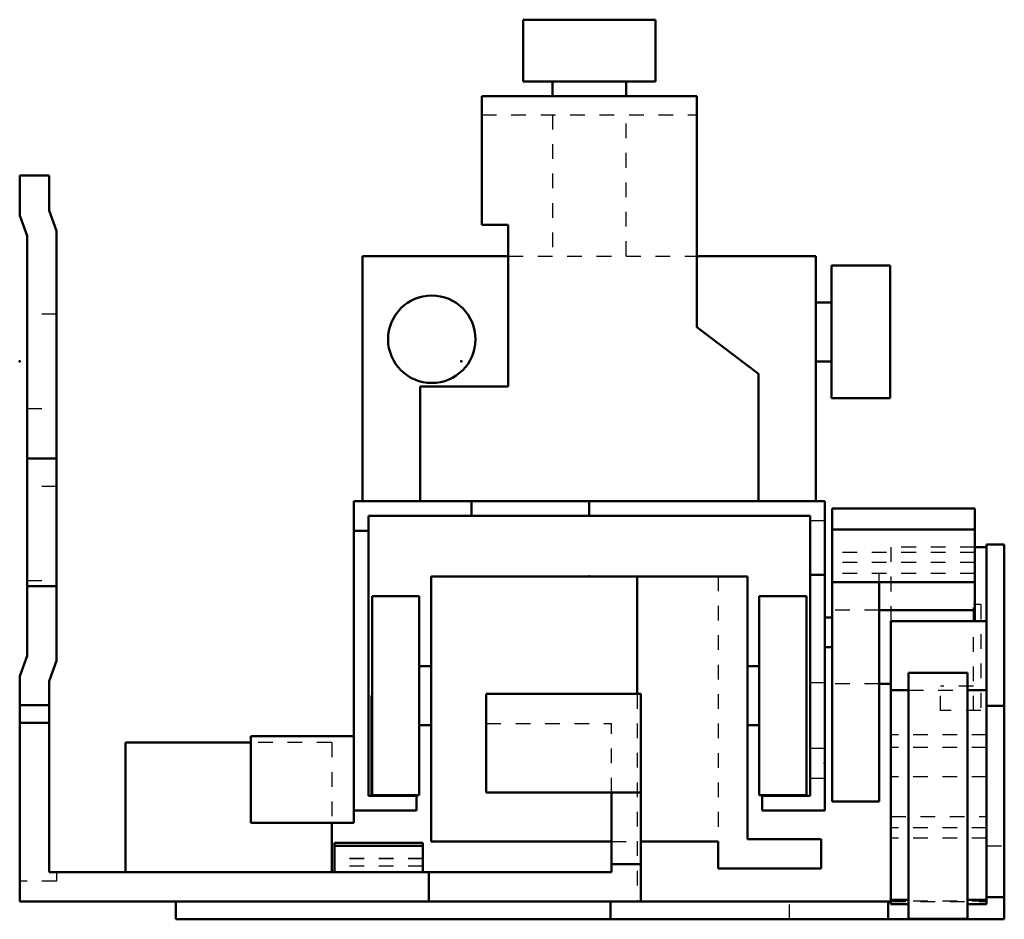
# Model space of a CAD drawing. Units: millimetres. Extents: x 0 to 562, y -38 to 23.
# Drawn here: x 0 to 67, y -38 to 23 of the extents above; entities that cross this region are included whole.
import ezdxf

# ---------------------------------------------------------------- set-up
doc = ezdxf.new("R2010")
doc.units = ezdxf.units.MM
doc.linetypes.add('Dashed', pattern=[2, 1, -1])
doc.layers.add('ConnectionPoints', color=1, linetype='Continuous', lineweight=50)

msp = doc.modelspace()

# ---------------------------------------------------------------- linework, layer by layer
at = {"linetype": 'Continuous', "lineweight": 50}
for p, q in [((34.208, 23.2), (34.208, 19)), ((43.192, 23.2), (34.208, 23.2)), ((43.192, 19), (43.192, 23.2)), ((43.192, 19), (34.208, 19)), ((36.2, 19), (36.2, 18)), ((41.2, 18), (41.2, 19)), ((31.4, 9.275), (31.4, 18)), ((31.4, 18), (46, 18)), ((46, 18), (46, 2.323)), ((2, 12.61), (0, 12.61)), ((0, 9.9), (0, 12.61)), ((2, 10.25), (2, 12.61)), ((2.5, 8.863), (2, 10.25)), ((0, 9.9), (0.5, 8.514)), ((2.5, -20.343), (2.5, 8.863)), ((33.2, 9.275), (31.4, 9.275)), ((33.2, -1.7), (33.2, 9.275)), ((0.5, 8.514), (0.5, -19.994)), ((23.302, 7.15), (23.302, -9.5)), ((23.302, 7.15), (33.2, 7.15)), ((46, 7.15), (54.099, 7.15)), ((54.099, 7.15), (54.099, -9.5)), ((59.149, 6.5), (55.149, 6.5)), ((55.149, 6.5), (55.149, -2.5)), ((59.149, 6.5), (59.149, -2.5)), ((55.149, 4.003), (54.099, 4.003)), ((46, 2.323), (50.2, -0.85)), ((54.099, -0.003), (55.149, -0.003)), ((50.2, -0.85), (50.2, -9.5)), ((27.2, -1.7), (33.2, -1.7)), ((27.2, -9.5), (27.2, -1.7)), ((55.149, -2.5), (59.149, -2.5)), ((2.5, -6.6), (0.5, -6.6)), ((22.7, -30.5), (22.7, -9.5)), ((54.7, -9.5), (22.7, -9.5)), ((30.7, -10.5), (30.7, -9.5)), ((38.7, -10.5), (38.7, -9.5)), ((54.7, -9.5), (54.7, -30.5)), ((64.9, -10), (55.2, -10)), ((55.2, -10), (55.2, -29.9)), ((64.9, -10), (64.9, -17.635)), ((23.7, -10.5), (23.7, -29.5)), ((53.7, -10.5), (23.7, -10.5)), ((53.7, -29.5), (53.7, -10.5)), ((22.7, -11.5), (23.7, -11.5)), ((64.9, -11.426), (55.2, -11.426)), ((65.7, -12.621), (64.9, -12.621)), ((65.7, -12.44), (66.9, -12.44)), ((65.7, -12.44), (65.7, -36.862)), ((66.9, -12.44), (66.9, -37.89)), ((49.45, -14.6), (27.95, -14.6)), ((27.95, -32.6), (27.95, -14.6)), ((41.95, -14.6), (41.95, -22.59)), ((49.45, -32.45), (49.45, -14.6)), ((53.7, -14.5), (54.7, -14.5)), ((2.5, -15.261), (0.5, -15.261)), ((64.9, -15), (55.2, -15)), ((58.4, -15), (58.4, -29.9)), ((23.95, -29.45), (23.95, -15.95)), ((27.15, -15.95), (23.95, -15.95)), ((27.15, -29.45), (27.15, -15.95)), ((53.45, -15.95), (50.25, -15.95)), ((50.25, -29.45), (50.25, -15.95)), ((53.45, -29.45), (53.45, -15.95)), ((64.9, -16.9), (58.4, -16.9)), ((54.7, -17.4), (55.2, -17.4)), ((65.7, -17.635), (59.2, -17.635)), ((59.2, -17.635), (59.2, -36.862)), ((54.7, -19.4), (55.2, -19.4)), ((0.5, -19.994), (0, -21.38)), ((2, -21.73), (2.5, -20.343)), ((27.95, -20.7), (27.15, -20.7)), ((50.25, -20.7), (49.45, -20.7)), ((0, -36.69), (0, -21.38)), ((64.4, -21.15), (60.4, -21.15)), ((60.4, -21.15), (60.4, -37.85)), ((64.4, -21.15), (64.4, -37.85)), ((2, -21.73), (2, -34.69)), ((59.2, -21.9), (58.4, -21.9)), ((23.9, -29.5), (23.9, -22.7)), ((23.9, -22.7), (23.95, -22.7)), ((31.7, -22.59), (42.2, -22.59)), ((31.7, -22.59), (31.7, -29.29)), ((42.2, -22.59), (42.2, -36.69)), ((60.4, -22.34), (59.2, -22.34)), ((65.7, -22.34), (64.4, -22.34)), ((2, -23.351), (0, -23.351)), ((65.7, -23.39), (66.9, -23.39)), ((0, -24.558), (2, -24.558)), ((27.15, -24.7), (27.95, -24.7)), ((49.45, -24.7), (50.25, -24.7)), ((7.2, -25.89), (7.2, -34.69)), ((7.2, -25.89), (15.7, -25.89)), ((15.7, -25.45), (22.7, -25.45)), ((15.7, -31.35), (15.7, -25.45)), ((22.7, -25.45), (22.7, -31.35)), ((31.7, -29.29), (42.2, -29.29)), ((40.2, -29.29), (40.2, -34.69)), ((23.7, -29.5), (26.95, -29.5)), ((23.95, -29.45), (27.15, -29.45)), ((24.9, -29.5), (24.9, -29.45)), ((26.95, -29.5), (26.95, -30.5)), ((50.25, -29.45), (53.45, -29.45)), ((50.45, -29.5), (53.7, -29.5)), ((50.45, -30.5), (50.45, -29.5)), ((58.4, -29.9), (55.2, -29.9)), ((26.95, -30.5), (22.7, -30.5)), ((54.7, -30.5), (50.45, -30.5)), ((22.7, -31.35), (15.7, -31.35)), ((21.2, -31.35), (21.2, -34.69)), ((21.4, -32.688), (21.4, -34.69)), ((27.4, -32.688), (21.4, -32.688)), ((27.4, -32.688), (27.4, -34.69)), ((40.2, -32.6), (27.95, -32.6)), ((42.2, -32.6), (47.45, -32.6)), ((47.45, -32.6), (47.45, -34.45)), ((54.45, -32.45), (49.45, -32.45)), ((54.45, -34.45), (54.45, -32.45)), ((27.4, -32.898), (21.4, -32.898)), ((40.2, -34.69), (2, -34.69)), ((27.796, -34.69), (27.796, -36.69)), ((42.2, -34.148), (40.2, -34.148)), ((47.45, -34.45), (54.45, -34.45)), ((59.2, -36.69), (0, -36.69)), ((10.6, -37.89), (10.6, -36.69)), ((40.15, -37.89), (40.15, -36.69)), ((59, -37.89), (59, -36.69)), ((60.4, -36.567), (59.2, -36.567)), ((65.7, -36.567), (64.4, -36.567)), ((65.7, -36.39), (66.9, -36.39)), ((60.4, -36.862), (59.2, -36.862)), ((65.7, -36.862), (64.4, -36.862)), ((10.6, -37.89), (66.9, -37.89)), ((60.4, -37.85), (64.4, -37.85))]:
    msp.add_line(p, q, dxfattribs=at)
at = {"linetype": 'Dashed', "lineweight": 25}
for p, q in [((31.4, 16.75), (46, 16.75)), ((36.2, 16.75), (36.2, 7.15)), ((41.2, 7.15), (41.2, 16.75)), ((33.2, 7.15), (46, 7.15)), ((2.5, 3.2), (0.5, 3.2)), ((0.5, -3.2), (2.5, -3.2)), ((2.5, -8.49), (0.5, -8.49)), ((53.7, -10.8), (54.7, -10.8)), ((59.2, -12.621), (59.2, -17.635)), ((64.9, -12.621), (59.2, -12.621)), ((64.9, -12.979), (55.2, -12.979)), ((64.9, -13.65), (55.2, -13.65)), ((47.45, -14.6), (47.45, -32.6)), ((64.9, -14.4), (55.2, -14.4)), ((58.4, -15), (58.4, -14.4)), ((0.5, -14.89), (2.5, -14.89)), ((2.5, -15.26), (0.5, -15.26)), ((64.8, -23.72), (64.8, -16.52)), ((65.3, -16.52), (64.8, -16.52)), ((65.3, -16.52), (65.3, -23.72)), ((58.4, -16.9), (55.2, -16.9)), ((53.7, -21.8), (54.7, -21.8)), ((58.4, -21.9), (55.2, -21.9)), ((64.8, -22.06), (62.561, -22.06)), ((62.561, -23.72), (62.561, -22.06)), ((41.95, -22.59), (41.95, -36.69)), ((60.4, -22.34), (64.4, -22.34)), ((65.3, -23.72), (62.561, -23.72)), ((31.7, -24.59), (40.2, -24.59)), ((40.2, -29.29), (40.2, -24.59)), ((65.7, -25.367), (59.2, -25.367)), ((65.7, -25.372), (59.2, -25.372)), ((21.2, -25.89), (15.7, -25.89)), ((21.2, -25.89), (21.2, -31.35)), ((54.7, -26.3), (53.7, -26.3)), ((65.7, -26.226), (59.2, -26.226)), ((53.7, -28.3), (54.7, -28.3)), ((65.7, -28.223), (59.2, -28.223)), ((59.2, -30.92), (65.7, -30.92)), ((65.7, -31.674), (59.2, -31.674)), ((40.2, -32.6), (42.2, -32.6)), ((65.7, -32.382), (59.2, -32.382)), ((65.7, -32.89), (66.9, -32.89)), ((27.4, -33.77), (21.4, -33.77)), ((27.4, -33.775), (21.4, -33.775)), ((2.5, -34.69), (2.5, -35.309)), ((27.4, -34.275), (21.4, -34.275)), ((2.5, -35.309), (0, -35.309)), ((52.3, -37.89), (52.3, -36.69)), ((65.7, -36.661), (59.2, -36.661)), ((59.2, -36.69), (65.7, -36.69))]:
    msp.add_line(p, q, dxfattribs=at)
at = {"linetype": 'Continuous', "lineweight": 50}
msp.add_circle((28, 1.5), 2.97, dxfattribs=at)
at = {"layer": 'ConnectionPoints', "lineweight": 50}
for p in [(0, 0), (30, 0, 70), (38.7, -14.6, 36), (54.7, -27.3, -72.1)]:
    msp.add_point(p, dxfattribs=at)

doc.saveas('drawing.dxf')
